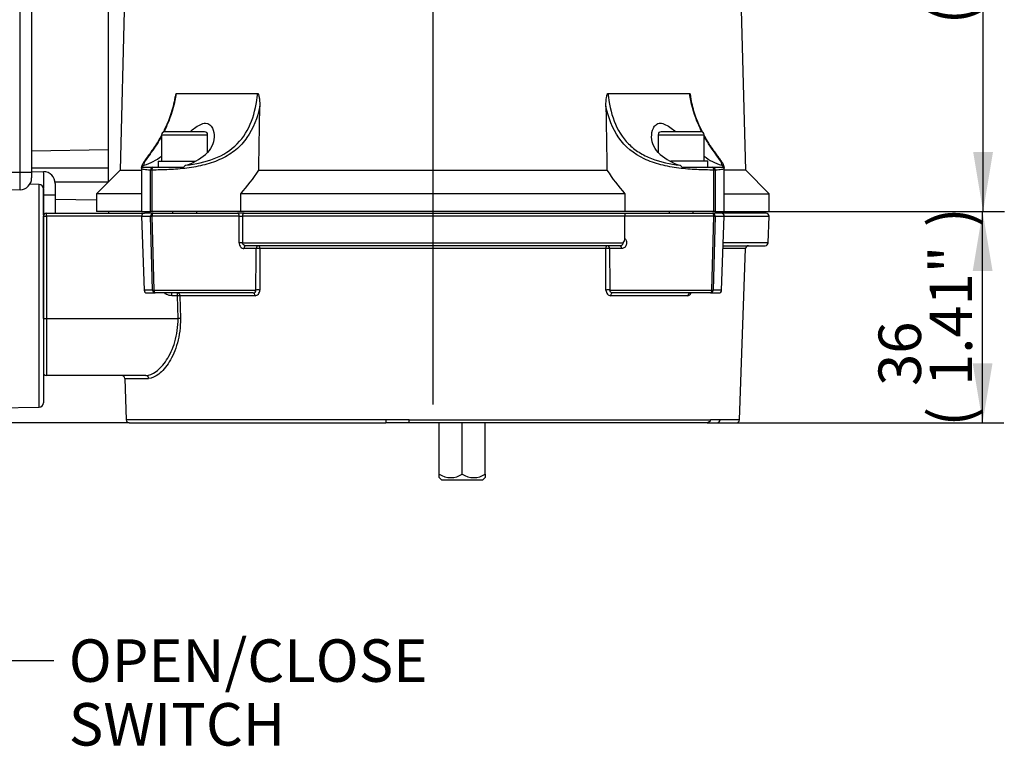
# Paper-space layout 'sheet1' of a CAD drawing. Units: millimetres. Extents: x -17 to 840, y -22 to 1188.
# Drawn here: x 198 to 365, y 481 to 605 of the extents above; entities that cross this region are included whole.
import ezdxf
from ezdxf.enums import TextEntityAlignment as Align
from ezdxf.lldxf.tags import DXFTag

# ---------------------------------------------------------------- set-up
doc = ezdxf.new("R2010")
doc.units = ezdxf.units.MM
doc.header["$LTSCALE"] = 4
for name, color, linetype in [('center line', 7, 'Continuous'), ('Default', 7, 'Continuous'), ('tangent', 7, 'Continuous'), ('visible', 7, 'Continuous')]:
    doc.layers.add(name, color=color, linetype=linetype)
doc.styles.add('SEACAD_Arial', font='arial.ttf', dxfattribs={"width": 0.96})
tags = doc.linetypes.add('CENTER2', pattern=[28.575, 19.05, -3.175, 3.175, -3.175]).pattern_tags.tags
tags[10:11] = [DXFTag(74, 4), DXFTag(75, 0), DXFTag(340, '0'), DXFTag(46, 0.0), DXFTag(50, 0.0), DXFTag(44, 0.0), DXFTag(45, 0.0)]
tags[8:9] = [DXFTag(74, 4), DXFTag(75, 0), DXFTag(340, '0'), DXFTag(46, 0.0), DXFTag(50, 0.0), DXFTag(44, 0.0), DXFTag(45, 0.0)]
tags[6:7] = [DXFTag(74, 4), DXFTag(75, 0), DXFTag(340, '0'), DXFTag(46, 0.0), DXFTag(50, 0.0), DXFTag(44, 0.0), DXFTag(45, 0.0)]
tags[4:5] = [DXFTag(74, 4), DXFTag(75, 0), DXFTag(340, '0'), DXFTag(46, 0.0), DXFTag(50, 0.0), DXFTag(44, 0.0), DXFTag(45, 0.0)]
doc.dimstyles.new('ISO', dxfattribs={"dimtxt": 7.2, "dimasz": 10.08, "dimexe": 3.6, "dimexo": 0, "dimgap": 3.6, "dimtad": 1, "dimdec": 0, "dimdsep": 46, "dimtxsty": 'SEACAD_Arial', "dimblk1": '_SE_FILLED', "dimblk2": '_SE_FILLED', "dimsah": 1, "dimcen": 3.6, "dimadec": 0, "dimazin": 0, "dimtfac": 1, "dimtdec": 0, "dimtofl": 0, "dimtmove": 0, "dimatfit": 3, "dimfxl": 1, "dimtolj": 1, "dimarcsym": 0})

# ---------------------------------------------------------------- blocks, each defined once
blk = doc.blocks.new('SEANNOT_GROUP3')
at = {"layer": 'Default', "linetype": 'Continuous'}
blk.add_hatch(color=7, dxfattribs=at).paths.add_polyline_path([(163.24, 545.45), (159.67, 555.02), (159.94, 544.81)])
at = {"layer": 'Default', "color": 7, "linetype": 'Continuous'}
blk.add_line((171.12, 495.92), (203.89, 495.92), dxfattribs=at)
blk.add_lwpolyline([(171.12, 495.92), (159.67, 555.02)], dxfattribs=at)
at = {"layer": 'Default', "color": 7, "linetype": 'Continuous', "style": 'SEACAD_Arial'}
for s, p in [('OPEN/CLOSE  ', (206.41, 499.52)), ('SWITCH', (206.41, 488.72))]:
    blk.add_text(s, height=7.2, dxfattribs=at).set_placement(p, align=Align.TOP_LEFT)
blk = doc.blocks.new('SE1')
at = {"layer": 'tangent', "color": 7, "linetype": 'Continuous'}
for p, q in [((198.14, 578.69), (198.14, 633.48)), ((222.13, 585.02), (229.93, 585.02)), ((306.28, 585.02), (314.08, 585.02)), ((200.11, 582.27), (213.11, 582.49)), ((200.11, 579.4), (213.11, 579.4)), ((220.26, 572.02), (220.26, 579.03)), ((220.49, 579.03), (220.26, 579.03)), ((220.49, 579.03), (220.49, 572.02)), ((315.72, 572.02), (315.72, 579.03)), ((315.95, 579.03), (315.72, 579.03)), ((315.95, 579.03), (315.95, 572.02)), ((196.07, 578.65), (198.14, 578.69)), ((198.14, 578.69), (200.11, 578.69)), ((201.37, 538.85), (201.37, 576.6)), ((204.08, 577.05), (213.11, 577.05)), ((202.14, 574.76), (202.11, 574.76)), ((202.14, 571.41), (202.14, 574.76)), ((204.11, 574.76), (202.14, 574.76)), ((204.11, 574.11), (211.11, 573.99)), ((202.61, 571.21), (202.61, 571.72)), ((202.61, 571.21), (202.61, 553.87)), ((218.73, 571.21), (202.61, 571.21)), ((218.73, 571.21), (220.28, 571.21)), ((220.6, 558.71), (220.28, 571.21)), ((235.28, 571.21), (220.5, 571.21)), ((220.5, 571.21), (220.83, 558.71)), ((235.28, 566.71), (235.28, 571.21)), ((300.65, 571.21), (235.83, 571.21)), ((235.83, 571.21), (235.84, 566.71)), ((315.71, 571.21), (300.65, 571.21)), ((315.38, 558.71), (315.71, 571.21)), ((315.94, 571.21), (315.61, 558.71)), ((315.94, 571.21), (317.48, 571.21)), ((317.48, 571.21), (325.09, 571.21)), ((235.84, 566.71), (300.37, 566.71)), ((238.16, 565.74), (236.09, 565.74)), ((297.4, 565.74), (238.81, 565.74)), ((300.12, 565.74), (298.05, 565.74)), ((321.09, 565.74), (317.29, 565.74)), ((324.93, 566.71), (317.32, 566.71)), ((220.6, 558.71), (219.17, 558.71)), ((220.83, 558.71), (238.11, 558.71)), ((223.86, 557.74), (223.86, 558.22)), ((224.85, 557.74), (223.86, 557.74)), ((224.85, 557.74), (224.85, 558.22)), ((224.92, 553.87), (224.85, 557.74)), ((225.25, 557.74), (225.32, 553.87)), ((237.97, 557.74), (225.25, 557.74)), ((298.1, 558.71), (315.38, 558.71)), ((311.34, 557.74), (298.24, 557.74)), ((317.04, 558.71), (315.61, 558.71)), ((202.61, 553.87), (224.92, 553.87)), ((202.61, 553.87), (202.61, 544.22)), ((215.89, 543.74), (219.94, 543.74)), ((260.11, 536.71), (216.14, 536.71)), ((264.11, 536.71), (315.13, 536.71)), ((320.07, 536.71), (316.81, 536.71))]:
    blk.add_line(p, q, dxfattribs=at)
blk.add_arc((235.56, 582.12), 10.91, 268.5428, 271.4572, dxfattribs=at)
for centre, major_axis, ratio, start_param, end_param in [((220.71, 579.03), (0.01, 0.5), 0.896899, 0.171636, 1.589179), ((220.71, 579.03), (-0.005, 0.5), 0.442142, 0.148786, 1.566329), ((315.5, 579.03), (0.005, 0.5), 0.442142, 4.716857, 6.134399), ((315.5, 579.03), (0.01, -0.5), 0.896899, 1.552414, 2.969957), ((198.11, 578.69), (0.03, -3), 0.011633, 0.000068, 1.570559), ((202.11, 574.76), (0.03, 4), 0.008724, 4.712617, 6.283109), ((202.61, 571.22), (0.5, 0), 0.034899, 3.141593, 4.712389), ((220.72, 571.22), (0, -0.5), 0.89712, 3.141593, 4.747296), ((220.72, 571.22), (-0.5, -0.013), 0.026064, 0.457457, 1.11266), ((220.72, 571.22), (0, -0.5), 0.441787, 3.141593, 4.747296), ((235.01, 571.22), (0, 0.5), 0.544473, 4.677482, 6.283185), ((236.12, 571.22), (0, 0.5), 0.566338, 0, 1.605703), ((315.49, 571.22), (0, 0.5), 0.441787, 4.677482, 6.283185), ((315.49, 571.22), (0, 0.5), 0.89712, 4.677482, 6.283185), ((315.49, 571.22), (0.5, -0.013), 0.026064, -1.11266, -0.457457), ((235.55, 566.69), (-0.5, 0), 0.042078, 4.108897, 5.294576), ((236.39, 565.72), (0, -0.5), 0.606287, 3.141593, 4.677482), ((238.54, 565.72), (0, -0.5), 0.746416, 3.141593, 4.677482), ((238.54, 565.72), (-0.5, 0.003), 0.045787, 4.127225, 5.554657), ((238.54, 565.72), (0, 0.5), 0.552889, 4.747296, 6.283185), ((297.68, 565.72), (0, 0.5), 0.552889, 0, 1.53589), ((297.68, 565.72), (0.5, 0.003), 0.045787, 0.728528, 2.15596), ((297.68, 565.72), (0, -0.5), 0.746416, 1.605703, 3.141593), ((299.82, 565.72), (0, -0.5), 0.606287, 1.605703, 3.141593), ((221.05, 558.72), (0, 0.5), 0.901747, 1.605703, 3.141593), ((221.05, 558.72), (-0.5, -0.013), 0.026159, 0.446873, 1.123238), ((221.05, 558.72), (0, -0.5), 0.432264, 4.747296, 6.283185), ((224.85, 557.72), (0, 0.5), 0.81309, 4.747296, 6.283185), ((224.85, 557.72), (0.5, 0.009), 0.034894, 0.621355, 1.57017), ((237.68, 557.72), (0, 0.5), 0.571793, 4.747296, 6.283185), ((238.49, 558.69), (-0.5, 0.003), 0.046122, 4.123214, 5.568826), ((297.72, 558.69), (0.5, 0.003), 0.046122, 0.71436, 2.159971), ((298.53, 557.72), (0, 0.5), 0.571793, 0, 1.53589), ((311.75, 557.72), (0, 0.5), 0.820398, 0, 1.53589), ((315.16, 558.72), (0, 0.5), 0.432264, 3.141593, 4.677482), ((315.16, 558.72), (0, 0.5), 0.901747, 3.141593, 4.677482), ((315.16, 558.72), (0.5, -0.013), 0.026159, -1.123238, -0.446873), ((202.61, 553.89), (0.5, 0), 0.034899, 3.141593, 4.712389), ((224.92, 553.86), (0.5, 0.009), 0.034894, 0.620048, 1.570169), ((219.47, 543.72), (0, -0.5), 0.922536, 1.605703, 3.141593)]:
    blk.add_ellipse(centre, major_axis=major_axis, ratio=ratio, start_param=start_param, end_param=end_param, dxfattribs=at)
for points, knots in [([(224.59, 592.02), (224.37, 590.37), (223.93, 588.8), (223.09, 586.69), (222.81, 586.07), (222.51, 585.49)], [0, 0, 0, 0, 0.25, 0.25, 0.3609437, 0.3609437, 0.3609437, 0.3609437]), ([(226.23, 579.84), (227.88, 580.04), (229.54, 580.38), (232.57, 581.57), (233.89, 582.4), (236.03, 584.58), (236.81, 585.87), (237.93, 588.81), (238.26, 590.37), (238.43, 592.02)], [0, 0, 0, 0, 0.25, 0.25, 0.5, 0.5, 0.75, 0.75, 1, 1, 1, 1]), ([(297.78, 592.02), (297.95, 590.37), (298.28, 588.8), (299.4, 585.88), (300.2, 584.56), (301.8, 582.94), (302.39, 582.46), (303.7, 581.62), (304.42, 581.27), (306.67, 580.39), (308.33, 580.04), (309.98, 579.84)], [0, 0, 0, 0, 0.25, 0.25, 0.5, 0.5, 0.625, 0.625, 0.75, 0.75, 1, 1, 1, 1]), ([(313.71, 585.47), (313.41, 586.06), (313.12, 586.68), (312.28, 588.81), (311.85, 590.37), (311.62, 592.02)], [0.6377382, 0.6377382, 0.6377382, 0.6377382, 0.75, 0.75, 1, 1, 1, 1]), ([(238.78, 589.84), (238.37, 587.86), (237.67, 586.04), (236.07, 583.77), (235.44, 583.07), (233.99, 581.87), (233.19, 581.37), (231.42, 580.53), (230.45, 580.19), (228.46, 579.68), (227.45, 579.5), (225.41, 579.24), (224.38, 579.16), (222.39, 579.06), (221.42, 579.04), (220.49, 579.03)], [0, 0, 0, 0, 0.25, 0.25, 0.375, 0.375, 0.5, 0.5, 0.625, 0.625, 0.75, 0.75, 0.875, 0.875, 1, 1, 1, 1]), ([(315.72, 579.03), (314.79, 579.04), (313.82, 579.06), (311.83, 579.16), (310.8, 579.24), (308.76, 579.5), (307.73, 579.68), (305.76, 580.19), (304.82, 580.52), (302.15, 581.78), (300.68, 583), (298.53, 586.04), (297.84, 587.87), (297.43, 589.84)], [0, 0, 0, 0, 0.125, 0.125, 0.25, 0.25, 0.375, 0.375, 0.5, 0.5, 0.75, 0.75, 1, 1, 1, 1]), ([(222.14, 584.79), (221.88, 584.32), (221.62, 583.88), (221.01, 582.94), (220.68, 582.46), (220.09, 581.62), (219.83, 581.27), (219.21, 580.39), (219.04, 580.04), (219.16, 579.84)], [0.4065237, 0.4065237, 0.4065237, 0.4065237, 0.5, 0.5, 0.625, 0.625, 0.75, 0.75, 1, 1, 1, 1]), ([(317.05, 579.84), (317.17, 580.04), (317, 580.38), (316.17, 581.57), (315.53, 582.4), (314.59, 583.9), (314.33, 584.33), (314.08, 584.78)], [0, 0, 0, 0, 0.25, 0.25, 0.5, 0.5, 0.5924812, 0.5924812, 0.5924812, 0.5924812]), ([(220.26, 579.03), (219.8, 579.04), (219.45, 579.06), (218.93, 579.16), (218.78, 579.24), (218.72, 579.4), (218.72, 579.43), (218.72, 579.46)], [0, 0, 0, 0, 0.125, 0.125, 0.25, 0.25, 0.2782443, 0.2782443, 0.2782443, 0.2782443]), ([(317.49, 579.46), (317.49, 579.43), (317.49, 579.4), (317.43, 579.24), (317.28, 579.16), (316.76, 579.06), (316.41, 579.04), (315.95, 579.03)], [0.721632, 0.721632, 0.721632, 0.721632, 0.75, 0.75, 0.875, 0.875, 1, 1, 1, 1]), ([(300.65, 567.45), (300.78, 567.31), (300.87, 567.14), (300.95, 566.75), (300.94, 566.54), (300.82, 566.17), (300.71, 566.01), (300.51, 565.85), (300.43, 565.81), (300.28, 565.76), (300.2, 565.74), (300.12, 565.74)], [0, 0, 0, 0, 0.25, 0.25, 0.5, 0.5, 0.75, 0.75, 0.875, 0.875, 1, 1, 1, 1]), ([(235.28, 566.71), (235.28, 566.58), (235.3, 566.45), (235.39, 566.21), (235.45, 566.11), (235.6, 565.93), (235.69, 565.86), (235.88, 565.77), (235.99, 565.74), (236.09, 565.74)], [0, 0, 0, 0, 0.25, 0.25, 0.5, 0.5, 0.75, 0.75, 1, 1, 1, 1]), ([(236.39, 566.22), (236.26, 566.22), (236.13, 566.26), (235.97, 566.39), (235.92, 566.44), (235.85, 566.56), (235.84, 566.63), (235.84, 566.71)], [0, 0, 0, 0, 0.5, 0.5, 0.75, 0.75, 1, 1, 1, 1]), ([(238.11, 558.71), (238.12, 559.87), (238.13, 561.04), (238.14, 562.21), (238.15, 563.39), (238.15, 564.56), (238.16, 565.74)], [0, 0, 0, 0, 0.497999, 0.497999, 0.497999, 1, 1, 1, 1]), ([(238.81, 565.74), (238.8, 564.56), (238.8, 563.39), (238.79, 562.21), (238.78, 561.04), (238.78, 559.87), (238.77, 558.71)], [0, 0, 0, 0, 0.502001, 0.502001, 0.502001, 1, 1, 1, 1]), ([(297.44, 558.71), (297.43, 559.87), (297.43, 561.04), (297.42, 562.21), (297.41, 563.39), (297.41, 564.56), (297.4, 565.74)], [0, 0, 0, 0, 0.497999, 0.497999, 0.497999, 1, 1, 1, 1]), ([(298.05, 565.74), (298.06, 564.56), (298.06, 563.39), (298.07, 562.21), (298.08, 561.04), (298.09, 559.87), (298.1, 558.71)], [0, 0, 0, 0, 0.502001, 0.502001, 0.502001, 1, 1, 1, 1]), ([(299.82, 566.22), (299.95, 566.22), (300.08, 566.26), (300.24, 566.39), (300.29, 566.44), (300.36, 566.56), (300.37, 566.63), (300.37, 566.71)], [0, 0, 0, 0, 0.5, 0.5, 0.75, 0.75, 1, 1, 1, 1]), ([(223.86, 557.74), (223.71, 557.74), (223.55, 557.76), (223.25, 557.83), (223.11, 557.89), (222.86, 558.03), (222.76, 558.12), (222.67, 558.21)], [0, 0, 0, 0, 0.25, 0.25, 0.5, 0.5, 0.7096196, 0.7096196, 0.7096196, 0.7096196]), ([(237.68, 558.22), (237.8, 558.22), (237.91, 558.27), (238.07, 558.45), (238.12, 558.58), (238.11, 558.71)], [0, 0, 0, 0, 0.5, 0.5, 1, 1, 1, 1]), ([(237.97, 557.74), (238.18, 557.74), (238.39, 557.84), (238.61, 558.11), (238.67, 558.22), (238.75, 558.45), (238.77, 558.58), (238.77, 558.71)], [0, 0, 0, 0, 0.5, 0.5, 0.75, 0.75, 1, 1, 1, 1]), ([(297.44, 558.71), (297.44, 558.45), (297.53, 558.2), (297.75, 557.93), (297.84, 557.86), (298.03, 557.77), (298.14, 557.74), (298.24, 557.74)], [0, 0, 0, 0, 0.5, 0.5, 0.75, 0.75, 1, 1, 1, 1]), ([(298.53, 558.22), (298.41, 558.22), (298.3, 558.27), (298.14, 558.45), (298.09, 558.58), (298.1, 558.71)], [0, 0, 0, 0, 0.5, 0.5, 1, 1, 1, 1]), ([(311.34, 557.74), (311.49, 557.74), (311.64, 557.84), (311.78, 558.08), (311.81, 558.15), (311.84, 558.22)], [0, 0, 0, 0, 0.5, 0.5, 0.6626076, 0.6626076, 0.6626076, 0.6626076]), ([(219.47, 544.22), (220.03, 544.22), (220.62, 544.46), (221.83, 545.36), (222.43, 546), (223.54, 547.71), (224.03, 548.73), (224.74, 551.14), (224.94, 552.49), (224.92, 553.87)], [0, 0, 0, 0, 0.25, 0.25, 0.5, 0.5, 0.75, 0.75, 1, 1, 1, 1]), ([(225.32, 553.87), (225.35, 552.43), (225.16, 551.04), (224.46, 548.51), (223.98, 547.44), (222.88, 545.63), (222.28, 544.95), (221.07, 543.99), (220.49, 543.74), (219.94, 543.74)], [0, 0, 0, 0, 0.25, 0.25, 0.5, 0.5, 0.75, 0.75, 1, 1, 1, 1])]:
    blk.add_open_spline(points, degree=3, knots=knots, dxfattribs=at)
at = {"layer": 'visible', "color": 7, "linetype": 'Continuous'}
for p, q in [((217.19, 659.13), (215.09, 579.01)), ((321.12, 579.01), (319.02, 659.13)), ((200.11, 635.4), (200.11, 578.69)), ((213.11, 582.49), (213.11, 610.36)), ((224.59, 592.02), (238.43, 592.02)), ((297.78, 592.02), (311.62, 592.02)), ((222.13, 585.02), (222.13, 580.52)), ((229.43, 585.52), (222.63, 585.52)), ((229.93, 582.04), (229.93, 585.02)), ((306.28, 585.02), (306.28, 582.07)), ((313.58, 585.52), (306.78, 585.52)), ((314.08, 580.52), (314.08, 585.02)), ((213.11, 579.4), (213.11, 582.49)), ((215.09, 579.01), (211.11, 575.02)), ((213.11, 577.05), (213.11, 579.4)), ((215.09, 579.01), (218.72, 579.01)), ((218.72, 579.48), (218.72, 572.02)), ((218.82, 579.52), (220.64, 579.52)), ((220.64, 579.52), (220.67, 579.52)), ((220.67, 579.52), (225.89, 579.52)), ((221.53, 580.52), (227.84, 580.52)), ((221.53, 580.52), (221.53, 579.52)), ((238.6, 579.01), (297.61, 579.01)), ((314.68, 580.52), (308.46, 580.52)), ((310.32, 579.52), (315.54, 579.52)), ((314.68, 579.52), (314.68, 580.52)), ((315.54, 579.52), (315.57, 579.52)), ((315.57, 579.52), (317.39, 579.52)), ((317.49, 572.02), (317.49, 579.48)), ((321.12, 579.01), (317.49, 579.01)), ((325.11, 575.02), (321.12, 579.01)), ((200.11, 578.79), (202.14, 578.76)), ((200.11, 578.69), (200.11, 577.69)), ((198.14, 575.69), (196.07, 575.65)), ((201.37, 576.6), (199.8, 576.62)), ((202.11, 575.85), (202.11, 539.6)), ((204.11, 576.76), (204.11, 574.76)), ((204.11, 574.76), (204.11, 571.72)), ((218.72, 575.02), (211.11, 575.02)), ((211.11, 575.02), (211.11, 572.02)), ((235.56, 572.02), (235.56, 575.02)), ((300.65, 575.02), (235.56, 575.02)), ((300.65, 575.02), (300.65, 572.02)), ((317.49, 575.02), (325.11, 575.02)), ((325.11, 572.02), (325.11, 575.02)), ((202.11, 553.89), (202.11, 571.22)), ((202.61, 571.72), (219.23, 571.72)), ((218.75, 572.02), (211.11, 572.02)), ((213.11, 572.02), (213.11, 571.72)), ((218.72, 572.02), (220.26, 572.02)), ((218.73, 571.21), (219.17, 558.71)), ((220.72, 571.72), (219.23, 571.72)), ((220.49, 572.02), (220.26, 572.02)), ((235.56, 572.02), (220.49, 572.02)), ((220.72, 571.72), (235.01, 571.72)), ((223.98, 572.02), (223.98, 571.72)), ((228.08, 571.72), (228.08, 572.02)), ((236.12, 571.72), (235.01, 571.72)), ((300.65, 572.02), (235.56, 572.02)), ((236.12, 571.72), (300.65, 571.72)), ((315.72, 572.02), (300.65, 572.02)), ((300.65, 571.72), (315.49, 571.72)), ((300.65, 567.45), (300.65, 571.21)), ((308.13, 572.02), (308.13, 571.72)), ((312.23, 571.72), (312.23, 572.02)), ((316.98, 571.72), (315.49, 571.72)), ((315.95, 572.02), (315.72, 572.02)), ((315.95, 572.02), (317.49, 572.02)), ((324.59, 571.72), (316.98, 571.72)), ((317.04, 558.71), (317.48, 571.21)), ((317.49, 572.02), (325.11, 572.02)), ((323.11, 571.72), (323.11, 572.02)), ((324.93, 566.71), (325.09, 571.21)), ((299.82, 566.22), (236.39, 566.22)), ((317.3, 566.22), (324.43, 566.22)), ((320.07, 536.71), (321.09, 565.74)), ((219.67, 558.22), (221.05, 558.22)), ((237.68, 558.22), (221.05, 558.22)), ((315.16, 558.22), (298.53, 558.22)), ((315.16, 558.22), (316.54, 558.22)), ((202.11, 544.53), (202.14, 544.53)), ((219.47, 544.22), (202.61, 544.22)), ((215.89, 543.74), (216.14, 536.71)), ((175.5, 538.4), (201.37, 538.85)), ((216.64, 536.22), (260.11, 536.22)), ((260.11, 536.72), (260.11, 536.71)), ((264.11, 536.72), (260.11, 536.72)), ((260.11, 536.71), (260.11, 536.22)), ((264.11, 536.22), (260.11, 536.22)), ((264.11, 536.71), (264.11, 536.72)), ((264.11, 536.22), (264.11, 536.71)), ((314.58, 536.22), (264.11, 536.22)), ((269.19, 527.53), (269.19, 536.22)), ((273.09, 527.53), (273.09, 536.22)), ((276.98, 527.53), (276.98, 536.22)), ((314.58, 536.22), (316.28, 536.22)), ((315.13, 536.72), (315.13, 536.71)), ((316.81, 536.72), (315.13, 536.72)), ((316.28, 536.22), (319.57, 536.22)), ((316.81, 536.71), (316.81, 536.72)), ((269.19, 526.92), (269.19, 527.53)), ((276.98, 527.53), (276.98, 526.92)), ((269.19, 526.92), (269.59, 526.52)), ((269.59, 526.52), (276.58, 526.52)), ((276.58, 526.52), (276.98, 526.92))]:
    blk.add_line(p, q, dxfattribs=at)
for centre, radius, start, end in [((230.09, 590.13), 5.81, 161.0439, 166.69), ((222.63, 585.02), 0.5, 90, 180), ((229.43, 585.02), 0.5, 0, 90), ((306.78, 585.02), 0.5, 90, 180), ((313.58, 585.02), 0.5, 0, 90), ((216.48, 588.63), 9.19, 286.9925, 308.0344), ((223.61, 588.51), 9.06, 286.8194, 311.0961), ((312.66, 588.63), 9.19, 229.0771, 253.0075), ((319.67, 588.51), 9.06, 231.7356, 253.1806), ((219.33, 579.31), 0.549, 107.2414, 157.399), ((226.4, 579.31), 0.549, 107.2422, 157.3982), ((210.59, 597.24), 33.42, 318.3279, 326.9352), ((325.62, 597.24), 33.42, 213.0648, 221.6721), ((309.81, 579.31), 0.549, 22.601, 72.7586), ((316.89, 579.31), 0.549, 22.6018, 72.7578), ((198.11, 577.69), 2, 271, 0), ((202.11, 576.76), 2, 0, 89), ((201.36, 575.85), 0.75, 0, 89), ((202.61, 571.22), 0.5, 90, 180), ((219.23, 571.22), 0.5, 90, 182), ((350.09, 571.5), 49.44, 179.7432, 180.3429), ((316.98, 571.22), 0.5, 358, 90), ((324.59, 571.22), 0.5, 358, 90), ((299.46, 567.47), 1.19, 319.9608, 358.9434), ((321.59, 565.72), 0.5, 90, 178), ((324.43, 566.72), 0.5, 270, 358), ((219.67, 558.72), 0.5, 182, 270), ((316.54, 558.72), 0.5, 270, 358), ((202.61, 544.72), 0.5, 180, 270), ((215.39, 543.72), 0.5, 2, 90), ((201.36, 539.6), 0.75, 271, 0), ((216.64, 536.72), 0.5, 182, 270), ((319.57, 536.72), 0.5, 270, 358), ((271.14, 530.42), 3.49, 236.052, 303.948), ((275.03, 530.42), 3.49, 236.052, 303.948)]:
    blk.add_arc(centre, radius, start, end, dxfattribs=at)
for points, knots in [([(224.41, 591.48), (224.4, 591.42), (224.33, 590.88), (224.08, 589.81), (223.68, 588.4), (223.17, 587.06), (222.72, 586.09), (222.46, 585.57), (222.39, 585.44)], [0, 0, 0, 0, 0.0090202, 0.0897639, 0.1702177, 0.2502482, 0.3273529, 0.3535275, 0.3535275, 0.3535275, 0.3535275]), ([(238.43, 592.02), (238.45, 592.02), (238.47, 592.01), (238.5, 591.98), (238.51, 591.96), (238.54, 591.9), (238.56, 591.85), (238.6, 591.72), (238.62, 591.63), (238.68, 591.35), (238.7, 591.17), (238.77, 590.6), (238.79, 590.22), (238.78, 589.84)], [0, 0, 0, 0, 0.03125, 0.03125, 0.0625, 0.0625, 0.125, 0.125, 0.25, 0.25, 0.5, 0.5, 1, 1, 1, 1]), ([(297.43, 589.84), (297.42, 590.18), (297.44, 590.51), (297.47, 590.84), (297.48, 590.98), (297.5, 591.11), (297.52, 591.25), (297.53, 591.34), (297.55, 591.43), (297.57, 591.52), (297.58, 591.58), (297.59, 591.64), (297.61, 591.7), (297.62, 591.74), (297.63, 591.78), (297.65, 591.82), (297.65, 591.85), (297.66, 591.88), (297.68, 591.9), (297.69, 591.93), (297.7, 591.96), (297.72, 591.98), (297.72, 591.99), (297.73, 592), (297.74, 592.01), (297.75, 592.01), (297.76, 592.02), (297.76, 592.02), (297.77, 592.02), (297.78, 592.02), (297.78, 592.02)], [0, 0, 0, 0, 0.438901, 0.438901, 0.438901, 0.617894, 0.617894, 0.617894, 0.739991, 0.739991, 0.739991, 0.823233, 0.823233, 0.823233, 0.880193, 0.880193, 0.880193, 0.919511, 0.919511, 0.919511, 0.960198, 0.960198, 0.960198, 0.976656, 0.976656, 0.976656, 0.990645, 0.990645, 0.990645, 1, 1, 1, 1]), ([(311.62, 592.02), (311.64, 592.02), (311.65, 592.01), (311.67, 591.98), (311.68, 591.96), (311.7, 591.9), (311.71, 591.85), (311.75, 591.72), (311.76, 591.63), (311.79, 591.5), (311.79, 591.47), (311.8, 591.44)], [0, 0, 0, 0, 0.03125, 0.03125, 0.0625, 0.0625, 0.125, 0.125, 0.25, 0.25, 0.2954503, 0.2954503, 0.2954503, 0.2954503]), ([(313.82, 585.44), (313.71, 585.66), (313.4, 586.28), (312.92, 587.35), (312.45, 588.66), (312.06, 590.05), (311.9, 590.92), (311.81, 591.44)], [0.6476304, 0.6476304, 0.6476304, 0.6476304, 0.6926045, 0.7702751, 0.847437, 0.9239812, 1, 1, 1, 1]), ([(226.95, 585.55), (227.2, 585.75), (227.45, 585.95), (228.02, 586.37), (228.34, 586.57), (228.97, 586.88), (229.29, 586.98), (230.14, 586.97), (230.52, 586.59), (230.96, 585.68), (231.05, 585.15), (230.99, 583.58), (230.54, 582.51), (229.57, 581.68)], [0.3239315, 0.3239315, 0.3239315, 0.3239315, 0.375, 0.375, 0.4375, 0.4375, 0.5, 0.5, 0.625, 0.625, 0.75, 0.75, 1, 1, 1, 1]), ([(306.64, 581.68), (305.66, 582.52), (305.22, 583.57), (305.16, 585.15), (305.25, 585.68), (305.58, 586.37), (305.72, 586.57), (306.12, 586.88), (306.36, 586.98), (307.21, 586.97), (307.89, 586.59), (308.77, 585.94), (309.03, 585.74), (309.28, 585.53)], [0, 0, 0, 0, 0.25, 0.25, 0.375, 0.375, 0.4375, 0.4375, 0.5, 0.5, 0.625, 0.625, 0.6777752, 0.6777752, 0.6777752, 0.6777752]), ([(222.17, 585.01), (222.11, 584.9), (221.84, 584.43), (221.38, 583.64), (220.78, 582.73), (220.24, 581.96), (219.76, 581.32), (219.37, 580.78), (219.04, 580.31), (218.84, 579.95), (218.73, 579.67), (218.74, 579.52), (218.74, 579.47)], [0.3825518, 0.3825518, 0.3825518, 0.3825518, 0.4051461, 0.4826771, 0.5583933, 0.6316316, 0.702437, 0.7744853, 0.8483907, 0.9285632, 0.9822831, 1, 1, 1, 1]), ([(317.48, 579.48), (317.47, 579.59), (317.44, 579.79), (317.28, 580.12), (317.03, 580.52), (316.67, 581.02), (316.24, 581.59), (315.75, 582.26), (315.21, 583.05), (314.64, 583.95), (314.25, 584.64), (314.04, 585.01), (314.03, 585.03)], [0, 0, 0, 0, 0.0453683, 0.1034762, 0.1886349, 0.2608742, 0.3288662, 0.4004293, 0.4710718, 0.5421978, 0.6162256, 0.6201417, 0.6201417, 0.6201417, 0.6201417]), ([(311.68, 558.21), (311.68, 558.21), (311.69, 558.21), (311.72, 558.22), (311.75, 558.22)], [0.7190794, 0.7190794, 0.7190794, 0.7190794, 0.7983978, 1, 1, 1, 1]), ([(315.13, 536.71), (315.13, 536.64), (315.11, 536.57), (315.05, 536.45), (315, 536.4), (314.85, 536.27), (314.71, 536.22), (314.58, 536.22)], [0, 0, 0, 0, 0.25, 0.25, 0.5, 0.5, 1, 1, 1, 1]), ([(316.28, 536.22), (316.41, 536.22), (316.54, 536.27), (316.74, 536.45), (316.81, 536.57), (316.81, 536.71)], [0, 0, 0, 0, 0.5, 0.5, 1, 1, 1, 1])]:
    blk.add_open_spline(points, degree=3, knots=knots, dxfattribs=at)
for points in [[(238.6, 579.01), (238.66, 582.62), (238.72, 586.23), (238.78, 589.84)], [(297.43, 589.84), (297.49, 586.23), (297.55, 582.62), (297.61, 579.01)]]:
    blk.add_open_spline(points, degree=3, dxfattribs=at)
blk = doc.blocks.new('DMBLK234')
at = {"layer": 'Default', "linetype": 'Continuous'}
for points in [[(362.95, 561.94), (361.27, 572.02), (359.59, 561.94)], [(362.95, 546.3), (359.59, 546.3), (361.27, 536.22)]]:
    blk.add_hatch(color=7, dxfattribs=at).paths.add_polyline_path(points)
at = {"layer": 'Default', "color": 7, "linetype": 'Continuous'}
for p, q in [((325.11, 572.02), (364.87, 572.02)), ((361.27, 536.22), (361.27, 572.02)), ((319.57, 536.22), (364.87, 536.22))]:
    blk.add_line(p, q, dxfattribs=at)
at = {"layer": 'Default', "color": 7, "linetype": 'Continuous', "style": 'SEACAD_Arial'}
for s, p in [(')', (352.27, 569.38)), ('1.41"', (352.27, 542.46)), ('36', (343.63, 542.46)), ('(', (352.27, 535.58))]:
    blk.add_text(s, height=7.2, rotation=90, dxfattribs=at).set_placement(p, align=Align.TOP_LEFT)
blk = doc.blocks.new('_SE_FILLED')
at = {"color": 0}
blk.add_line((0, 0), (-1, 0), dxfattribs=at)
blk.add_solid([(0, 0), (-1, -0.1665), (-1, 0.1665), (0, 0)], dxfattribs=at)
blk = doc.blocks.new('DMBLK235')
at = {"layer": 'Default', "linetype": 'Continuous'}
for points in [[(363.03, 662.44), (361.35, 672.52), (359.67, 662.44)], [(363.03, 582.1), (359.67, 582.1), (361.35, 572.02)]]:
    blk.add_hatch(color=7, dxfattribs=at).paths.add_polyline_path(points)
at = {"layer": 'Default', "color": 7, "linetype": 'Continuous'}
for p, q in [((262.11, 672.52), (364.95, 672.52)), ((361.35, 572.02), (361.35, 672.52)), ((320, 572.02), (364.95, 572.02))]:
    blk.add_line(p, q, dxfattribs=at)
at = {"layer": 'Default', "color": 7, "linetype": 'Continuous', "style": 'SEACAD_Arial'}
for s, p in [(')', (352.35, 637.53)), ('3.96"', (352.35, 610.61)), ('100', (343.71, 610.61)), ('(', (352.35, 603.73))]:
    blk.add_text(s, height=7.2, rotation=90, dxfattribs=at).set_placement(p, align=Align.TOP_LEFT)
blk = doc.blocks.new('SEANNOT_GROUP8')
at = {"layer": 'center line', "color": 7, "linetype": 'CENTER2'}
blk.add_line((268.11, 660.35), (268.11, 539.31), dxfattribs=at)
blk = doc.blocks.new('DMBLK252')
at = {"layer": 'Default', "linetype": 'Continuous'}
for points in [[(95.76, 546.3), (97.44, 536.22), (99.12, 546.3)], [(95.76, 525.12), (99.12, 525.12), (97.44, 535.2)]]:
    blk.add_hatch(color=7, dxfattribs=at).paths.add_polyline_path(points)
at = {"layer": 'Default', "color": 7, "linetype": 'Continuous'}
for p, q in [((97.44, 556.38), (97.44, 536.22)), ((216.64, 536.22), (93.84, 536.22)), ((145.61, 535.2), (93.84, 535.2)), ((97.44, 535.2), (97.44, 484.78))]:
    blk.add_line(p, q, dxfattribs=at)
at = {"layer": 'Default', "color": 7, "linetype": 'Continuous', "style": 'SEACAD_Arial'}
for s, p in [(')', (88.44, 521.11)), ('0.04"', (88.44, 494.19)), ('1', (79.8, 494.19)), ('(', (88.44, 487.3))]:
    blk.add_text(s, height=7.2, rotation=90, dxfattribs=at).set_placement(p, align=Align.TOP_LEFT)

psp = doc.layouts.new('sheet1')

# ---------------------------------------------------------------- block references
at = {"layer": 'center line'}
psp.add_blockref('SEANNOT_GROUP8', (0, 0), dxfattribs=at)
at = {"layer": 'Default'}
for name in ['SE1', 'SEANNOT_GROUP3']:
    psp.add_blockref(name, (0, 0), dxfattribs=at)

# ---------------------------------------------------------------- dimensions: what is measured, and where the dimension line sits
at = {"layer": 'Default', "color": 7, "linetype": 'Continuous'}
for base, p1, p2, picture, middle in [((361.34512619, 672.52344106), (320.00178368, 572.02344106), (262.10718936, 672.52344106), 'DMBLK235', (361.34512619, 622.27344231)), ((361.27, 572.02), (319.57, 536.22), (325.11, 572.02), 'DMBLK234', (361.27, 554.12)), ((97.44, 535.2), (216.64, 536.22), (145.61, 535.2), 'DMBLK252', (97.44, 526.92))]:
    dim = psp.add_linear_dim(base=base, p1=p1, p2=p2, angle=90, text='\\A1;<>', dimstyle='ISO', override={"dimpost": '\\X'}, dxfattribs=at)
    dim.commit()
    dim.dimension.update_dxf_attribs({"geometry": picture, "text_midpoint": middle, "dimtype": 160})

doc.saveas('drawing.dxf')
